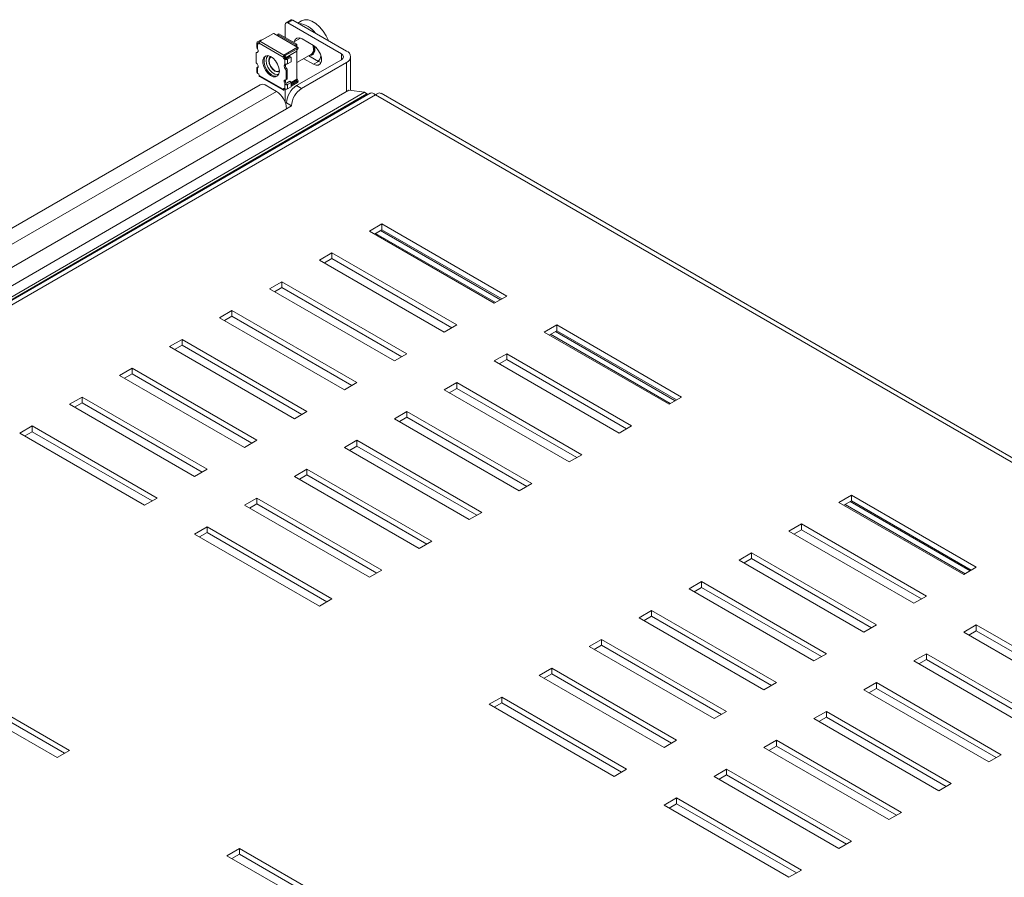
# Model space of a CAD drawing. Units: millimetres. Extents: x 1461 to 5025, y 427 to 3117.
# Drawn here: x 3804 to 4083, y 2110 to 2353 of the extents above; entities that cross this region are included whole.
import ezdxf

# ---------------------------------------------------------------- set-up
doc = ezdxf.new("R2010")
doc.units = ezdxf.units.MM

msp = doc.modelspace()

# ---------------------------------------------------------------- linework, layer by layer
at = {"color": 7, "linetype": 'Continuous', "lineweight": 15}
for p, q in [((3880.769, 2353.015), (3879.355, 2352.199)), ((3881.269, 2352.965), (3879.855, 2352.149)), ((3896.472, 2344.189), (3881.269, 2352.965)), ((3883.774, 2352.71), (3882.743, 2352.115)), ((3879.147, 2348.056), (3879.148, 2351.741)), ((3879.855, 2352.149), (3895.058, 2343.373)), ((3871.305, 2346.75), (3872.312, 2347.332)), ((3875.831, 2349.174), (3871.989, 2346.958)), ((3872.475, 2347.238), (3872.312, 2347.332)), ((3875.831, 2349.174), (3882.619, 2345.256)), ((3882.71, 2345.23), (3875.921, 2349.148)), ((3877.032, 2348.909), (3882.16, 2345.949)), ((3877.032, 2348.507), (3877.032, 2348.909)), ((3877.156, 2348.96), (3877.368, 2349.082)), ((3882.46, 2346.143), (3877.368, 2349.082)), ((3883.412, 2347.825), (3881.479, 2346.71)), ((3883.093, 2347.641), (3883.164, 2347.886)), ((3883.378, 2347.835), (3883.36, 2347.795)), ((3883.92, 2347.597), (3887.102, 2345.76)), ((3871.136, 2346.516), (3871.136, 2345.23)), ((3871.305, 2344.783), (3871.305, 2346.281)), ((3871.397, 2346.228), (3871.305, 2346.281)), ((3871.715, 2346.412), (3871.397, 2346.228)), ((3871.623, 2346.567), (3871.807, 2346.673)), ((3871.623, 2346.465), (3871.715, 2346.412)), ((3871.746, 2346.396), (3871.715, 2346.412)), ((3871.748, 2346.431), (3871.746, 2346.396)), ((3871.746, 2346.396), (3878.536, 2342.476)), ((3878.777, 2343.039), (3871.989, 2346.958)), ((3878.777, 2343.039), (3882.619, 2345.256)), ((3878.934, 2342.799), (3882.381, 2344.753)), ((3882.16, 2345.949), (3882.16, 2345.547)), ((3882.46, 2346.143), (3882.248, 2346.021)), ((3882.327, 2344.616), (3882.417, 2344.732)), ((3882.387, 2344.468), (3882.778, 2344.97)), ((3882.417, 2344.732), (3882.419, 2344.763)), ((3882.419, 2344.763), (3882.778, 2344.97)), ((3882.459, 2345.374), (3882.46, 2346.143)), ((3882.778, 2344.97), (3882.778, 2345.164)), ((3887.294, 2345.566), (3887.265, 2345.66)), ((3870.897, 2341.128), (3870.898, 2343.525)), ((3871.309, 2343.914), (3870.991, 2343.731)), ((3871.086, 2343.751), (3871.404, 2343.935)), ((3875.141, 2342.572), (3874.963, 2342.43)), ((3878.859, 2342.698), (3878.536, 2342.512)), ((3878.536, 2342.476), (3878.536, 2342.512)), ((3878.859, 2342.698), (3878.855, 2342.66)), ((3878.885, 2341.905), (3879.203, 2342.089)), ((3878.885, 2341.905), (3878.977, 2341.852)), ((3878.977, 2341.852), (3878.977, 2340.354)), ((3879.203, 2342.089), (3879.295, 2342.036)), ((3879.217, 2342.24), (3882.452, 2344.106)), ((3879.217, 2342.081), (3879.217, 2342.24)), ((3880.48, 2342.617), (3879.472, 2342.036)), ((3879.79, 2341.852), (3880.798, 2342.433)), ((3879.79, 2340.598), (3879.79, 2341.852)), ((3880.48, 2342.617), (3880.798, 2342.433)), ((3880.798, 2342.433), (3880.798, 2341.179)), ((3895.058, 2341.741), (3882.33, 2334.397)), ((3882.451, 2336.266), (3882.452, 2344.106)), ((3882.452, 2340.921), (3886.602, 2343.316)), ((3887.101, 2340.452), (3884.371, 2342.028)), ((3888.515, 2341.268), (3885.785, 2342.844)), ((3886.833, 2343.161), (3886.904, 2343.201)), ((3897.641, 2333.017), (3897.644, 2342.556)), ((3871.135, 2339.423), (3871.135, 2338.137)), ((3871.303, 2339.626), (3871.459, 2339.715)), ((3871.303, 2337.902), (3871.303, 2339.401)), ((3879.513, 2339.254), (3879.194, 2339.071)), ((3879.217, 2339.737), (3879.217, 2340.439)), ((3879.383, 2338.626), (3879.701, 2338.81)), ((3879.701, 2336.413), (3879.701, 2338.81)), ((3879.79, 2340.598), (3880.798, 2341.179)), ((3896.472, 2340.924), (3883.744, 2333.58)), ((3888.515, 2341.268), (3887.101, 2340.452)), ((3889.271, 2340.979), (3888.515, 2341.268)), ((3871.303, 2337.902), (3871.395, 2337.849)), ((3878.534, 2333.358), (3871.744, 2337.278)), ((3871.744, 2337.278), (3871.746, 2337.244)), ((3871.861, 2337.02), (3878.65, 2333.101)), ((3877.261, 2338.447), (3877.473, 2338.53)), ((3879.216, 2335.327), (3879.216, 2336.003)), ((3879.289, 2336.024), (3879.607, 2336.207)), ((3879.383, 2338.626), (3879.382, 2336.23)), ((3879.382, 2336.23), (3879.701, 2336.413)), ((3882.776, 2335.761), (3882.451, 2336.556)), ((3882.458, 2336.539), (3882.458, 2337.681)), ((3872.077, 2334.602), (3555.293, 2151.819)), ((3876.673, 2332.765), (3873.491, 2334.602)), ((3878.534, 2333.325), (3878.857, 2333.511)), ((3878.534, 2333.325), (3878.534, 2333.358)), ((3879.301, 2333.379), (3878.775, 2333.076)), ((3878.853, 2333.542), (3878.857, 2333.511)), ((3878.883, 2333.526), (3878.975, 2333.473)), ((3878.933, 2333.498), (3878.932, 2333.497)), ((3878.975, 2334.972), (3878.975, 2333.473)), ((3879.143, 2329.663), (3879.144, 2333.289)), ((3879.47, 2335.06), (3880.478, 2335.641)), ((3879.788, 2333.473), (3879.789, 2334.727)), ((3880.796, 2334.055), (3879.788, 2333.473)), ((3880.796, 2335.309), (3879.789, 2334.727)), ((3880.796, 2335.007), (3882.264, 2335.854)), ((3882.379, 2335.52), (3880.796, 2334.591)), ((3880.796, 2335.309), (3880.796, 2334.055)), ((3882.617, 2335.292), (3880.796, 2334.242)), ((3882.415, 2335.682), (3882.325, 2335.901)), ((3883.744, 2333.58), (3882.33, 2334.397)), ((3882.417, 2335.554), (3882.415, 2335.682)), ((3882.776, 2335.761), (3882.417, 2335.554)), ((3882.776, 2335.568), (3882.776, 2335.761)), ((3897.159, 2333.08), (3543.606, 2128.15)), ((3901.547, 2332.505), (3547.995, 2127.575)), ((3876.673, 2332.765), (3558.475, 2149.166)), ((3903.178, 2332.23), (3564.974, 2136.989)), ((3904.721, 2331.768), (3567.431, 2137.055)), ((3897.159, 2333.08), (3901.547, 2332.505)), ((3901.547, 2332.505), (3902.211, 2332.122)), ((4187.563, 2168.487), (3904.721, 2331.768)), ((4190.02, 2168.421), (3906.263, 2332.23)), ((3879.501, 2327.866), (3561.303, 2144.267)), ((3879.501, 2329.49), (3879.253, 2329.347)), ((3879.501, 2329.498), (3880.915, 2328.682)), ((3879.501, 2329.498), (3879.501, 2329.49)), ((3880.915, 2328.673), (3879.501, 2329.49)), ((3880.915, 2328.673), (3879.501, 2327.857)), ((3879.501, 2327.866), (3879.501, 2327.857)), ((3880.915, 2328.673), (3880.915, 2328.682)), ((3906.488, 2295.234), (3902.953, 2293.193)), ((3941.844, 2274.824), (3906.488, 2295.234)), ((3906.488, 2295.234), (3906.488, 2293.601)), ((3902.953, 2293.193), (3938.308, 2272.783)), ((3904.367, 2292.376), (3906.488, 2293.601)), ((3904.716, 2292.578), (3938.657, 2272.984)), ((3906.131, 2293.394), (3940.071, 2273.801)), ((3906.488, 2293.601), (3940.429, 2274.007)), ((3892.346, 2287.07), (3888.811, 2285.029)), ((3927.701, 2266.66), (3892.346, 2287.07)), ((3892.346, 2287.07), (3892.346, 2285.437)), ((3888.811, 2285.029), (3924.166, 2264.619)), ((3890.225, 2284.212), (3892.346, 2285.437)), ((3892.346, 2285.437), (3926.287, 2265.843)), ((3878.204, 2278.906), (3874.668, 2276.865)), ((3913.559, 2258.496), (3878.204, 2278.906)), ((3878.204, 2278.906), (3878.204, 2277.273)), ((3874.668, 2276.865), (3910.024, 2256.455)), ((3876.083, 2276.048), (3878.204, 2277.273)), ((3878.204, 2277.273), (3912.145, 2257.679)), ((3938.308, 2272.783), (3941.844, 2274.824)), ((3864.062, 2270.742), (3860.526, 2268.701)), ((3861.941, 2267.884), (3864.062, 2269.109)), ((3899.417, 2250.332), (3864.062, 2270.742)), ((3864.062, 2270.742), (3864.062, 2269.109)), ((3864.062, 2269.109), (3898.003, 2249.515)), ((3860.526, 2268.701), (3895.882, 2248.291)), ((3924.166, 2264.619), (3927.701, 2266.66)), ((3955.986, 2266.66), (3952.45, 2264.619)), ((3991.341, 2246.25), (3955.986, 2266.66)), ((3955.986, 2266.66), (3955.986, 2265.027)), ((3952.45, 2264.619), (3987.806, 2244.209)), ((3953.865, 2263.802), (3955.986, 2265.027)), ((3954.214, 2264.004), (3988.155, 2244.41)), ((3955.628, 2264.82), (3989.569, 2245.226)), ((3955.986, 2265.027), (3989.927, 2245.433)), ((3849.92, 2262.578), (3846.384, 2260.537)), ((3847.799, 2259.72), (3849.92, 2260.945)), ((3885.275, 2242.167), (3849.92, 2262.578)), ((3849.92, 2262.578), (3849.92, 2260.945)), ((3849.92, 2260.945), (3883.861, 2241.351)), ((3846.384, 2260.537), (3881.74, 2240.126)), ((3910.024, 2256.455), (3913.559, 2258.496)), ((3941.844, 2258.496), (3938.308, 2256.455)), ((3977.199, 2238.085), (3941.844, 2258.496)), ((3941.844, 2258.496), (3941.844, 2256.863)), ((3938.308, 2256.455), (3973.663, 2236.044)), ((3939.723, 2255.638), (3941.844, 2256.863)), ((3941.844, 2256.863), (3975.785, 2237.269)), ((3835.778, 2254.414), (3832.242, 2252.373)), ((3832.242, 2252.373), (3867.597, 2231.962)), ((3833.657, 2251.556), (3835.778, 2252.781)), ((3871.133, 2234.003), (3835.778, 2254.414)), ((3835.778, 2254.414), (3835.778, 2252.781)), ((3835.778, 2252.781), (3869.719, 2233.187)), ((3895.882, 2248.291), (3899.417, 2250.332)), ((3927.701, 2250.332), (3924.166, 2248.291)), ((3963.057, 2229.921), (3927.701, 2250.332)), ((3927.701, 2250.332), (3927.701, 2248.698)), ((3924.166, 2248.291), (3959.521, 2227.88)), ((3925.58, 2247.474), (3927.701, 2248.698)), ((3927.701, 2248.698), (3961.642, 2229.105)), ((3821.635, 2246.25), (3818.1, 2244.209)), ((3818.1, 2244.209), (3853.455, 2223.798)), ((3819.514, 2243.392), (3821.635, 2244.616)), ((3856.991, 2225.839), (3821.635, 2246.25)), ((3821.635, 2246.25), (3821.635, 2244.616)), ((3821.635, 2244.616), (3855.576, 2225.023)), ((3987.806, 2244.209), (3991.341, 2246.25)), ((3881.74, 2240.126), (3885.275, 2242.167)), ((3913.559, 2242.167), (3910.024, 2240.126)), ((3948.915, 2221.757), (3913.559, 2242.167)), ((3913.559, 2242.167), (3913.559, 2240.534)), ((3910.024, 2240.126), (3945.379, 2219.716)), ((3911.438, 2239.31), (3913.559, 2240.534)), ((3913.559, 2240.534), (3947.5, 2220.941)), ((3807.493, 2238.085), (3803.958, 2236.044)), ((3803.958, 2236.044), (3839.313, 2215.634)), ((3805.372, 2235.228), (3807.493, 2236.452)), ((3842.849, 2217.675), (3807.493, 2238.085)), ((3807.493, 2238.085), (3807.493, 2236.452)), ((3807.493, 2236.452), (3841.434, 2216.859)), ((3973.663, 2236.044), (3977.199, 2238.085)), ((3867.597, 2231.962), (3871.133, 2234.003)), ((3899.417, 2234.003), (3895.882, 2231.962)), ((3934.773, 2213.593), (3899.417, 2234.003)), ((3899.417, 2234.003), (3899.417, 2232.37)), ((3895.882, 2231.962), (3931.237, 2211.552)), ((3897.296, 2231.146), (3899.417, 2232.37)), ((3899.417, 2232.37), (3933.358, 2212.777)), ((3959.521, 2227.88), (3963.057, 2229.921)), ((3853.455, 2223.798), (3856.991, 2225.839)), ((3885.275, 2225.839), (3881.74, 2223.798)), ((3920.63, 2205.429), (3885.275, 2225.839)), ((3885.275, 2225.839), (3885.275, 2224.206)), ((3881.74, 2223.798), (3917.095, 2203.388)), ((3883.154, 2222.982), (3885.275, 2224.206)), ((3885.275, 2224.206), (3919.216, 2204.613)), ((3945.379, 2219.716), (3948.915, 2221.757)), ((3839.313, 2215.634), (3842.849, 2217.675)), ((3871.133, 2217.675), (3867.597, 2215.634)), ((3906.488, 2197.265), (3871.133, 2217.675)), ((3871.133, 2217.675), (3871.133, 2216.042)), ((4035.889, 2216.451), (4039.424, 2218.492)), ((4071.244, 2196.04), (4035.889, 2216.451)), ((4037.303, 2215.634), (4039.424, 2216.859)), ((4039.067, 2216.652), (4073.008, 2197.058)), ((4039.424, 2218.492), (4074.78, 2198.081)), ((4039.424, 2216.859), (4039.424, 2218.492)), ((4039.424, 2216.859), (4073.365, 2197.265)), ((3867.597, 2215.634), (3902.953, 2195.224)), ((3869.012, 2214.818), (3871.133, 2216.042)), ((3871.133, 2216.042), (3905.074, 2196.448)), ((3931.237, 2211.552), (3934.773, 2213.593)), ((4037.652, 2215.836), (4071.593, 2196.242)), ((3856.991, 2209.511), (3853.455, 2207.47)), ((3854.87, 2206.654), (3856.991, 2207.878)), ((3892.346, 2189.101), (3856.991, 2209.511)), ((3856.991, 2209.511), (3856.991, 2207.878)), ((3856.991, 2207.878), (3890.932, 2188.284)), ((4021.747, 2208.287), (4025.282, 2210.328)), ((4057.102, 2187.876), (4021.747, 2208.287)), ((4023.161, 2207.47), (4025.282, 2208.694)), ((4025.282, 2210.328), (4060.638, 2189.917)), ((4025.282, 2208.694), (4025.282, 2210.328)), ((4025.282, 2208.694), (4059.223, 2189.101)), ((3853.455, 2207.47), (3888.811, 2187.06)), ((3917.095, 2203.388), (3920.63, 2205.429)), ((4007.605, 2200.122), (4011.14, 2202.163)), ((4011.14, 2202.163), (4046.495, 2181.753)), ((4011.14, 2200.53), (4011.14, 2202.163)), ((4042.96, 2179.712), (4007.605, 2200.122)), ((4009.019, 2199.306), (4011.14, 2200.53)), ((4011.14, 2200.53), (4045.081, 2180.937)), ((3902.953, 2195.224), (3906.488, 2197.265)), ((4074.78, 2198.081), (4071.244, 2196.04)), ((3993.462, 2191.958), (3996.998, 2193.999)), ((3996.998, 2193.999), (4032.353, 2173.589)), ((3996.998, 2192.366), (3996.998, 2193.999)), ((4028.818, 2171.548), (3993.462, 2191.958)), ((3994.877, 2191.142), (3996.998, 2192.366)), ((3996.998, 2192.366), (4030.939, 2172.773)), ((3888.811, 2187.06), (3892.346, 2189.101)), ((4060.638, 2189.917), (4057.102, 2187.876)), ((3979.32, 2183.794), (3982.856, 2185.835)), ((3982.856, 2185.835), (4018.211, 2165.425)), ((3982.856, 2184.202), (3982.856, 2185.835)), ((4014.676, 2163.384), (3979.32, 2183.794)), ((3980.735, 2182.978), (3982.856, 2184.202)), ((3982.856, 2184.202), (4016.797, 2164.609)), ((4046.495, 2181.753), (4042.96, 2179.712)), ((4071.244, 2179.712), (4074.78, 2181.753)), ((4072.659, 2178.896), (4074.78, 2180.12)), ((4074.78, 2181.753), (4110.135, 2161.343)), ((4074.78, 2180.12), (4074.78, 2181.753)), ((4074.78, 2180.12), (4108.721, 2160.527)), ((3965.178, 2175.63), (3968.714, 2177.671)), ((3968.714, 2177.671), (4004.069, 2157.261)), ((3968.714, 2176.038), (3968.714, 2177.671)), ((4106.6, 2159.302), (4071.244, 2179.712)), ((4000.533, 2155.22), (3965.178, 2175.63)), ((3966.593, 2174.814), (3968.714, 2176.038)), ((3968.714, 2176.038), (4002.655, 2156.444)), ((4032.353, 2173.589), (4028.818, 2171.548)), ((4057.102, 2171.548), (4060.638, 2173.589)), ((4092.457, 2151.138), (4057.102, 2171.548)), ((4058.516, 2170.732), (4060.638, 2171.956)), ((4060.638, 2173.589), (4095.993, 2153.179)), ((4060.638, 2171.956), (4060.638, 2173.589)), ((4060.638, 2171.956), (4094.578, 2152.362)), ((3951.036, 2167.466), (3954.572, 2169.507)), ((3954.572, 2169.507), (3989.927, 2149.097)), ((3954.572, 2167.874), (3954.572, 2169.507)), ((3782.745, 2166.65), (3818.1, 2146.24)), ((3986.391, 2147.056), (3951.036, 2167.466)), ((3952.45, 2166.65), (3954.572, 2167.874)), ((3954.572, 2167.874), (3988.512, 2148.28)), ((3814.564, 2144.199), (3779.209, 2164.609)), ((3782.745, 2165.017), (3816.685, 2145.423)), ((4018.211, 2165.425), (4014.676, 2163.384)), ((4042.96, 2163.384), (4046.495, 2165.425)), ((4078.315, 2142.974), (4042.96, 2163.384)), ((4044.374, 2162.568), (4046.495, 2163.792)), ((4046.495, 2165.425), (4081.851, 2145.015)), ((4046.495, 2163.792), (4046.495, 2165.425)), ((4046.495, 2163.792), (4080.436, 2144.198)), ((3936.894, 2159.302), (3940.429, 2161.343)), ((3940.429, 2161.343), (3975.785, 2140.933)), ((3940.429, 2159.71), (3940.429, 2161.343)), ((3972.249, 2138.892), (3936.894, 2159.302)), ((3938.308, 2158.486), (3940.429, 2159.71)), ((3940.429, 2159.71), (3974.37, 2140.116)), ((4004.069, 2157.261), (4000.533, 2155.22)), ((4028.818, 2155.22), (4032.353, 2157.261)), ((4064.173, 2134.81), (4028.818, 2155.22)), ((4030.232, 2154.403), (4032.353, 2155.628)), ((4032.353, 2157.261), (4067.709, 2136.851)), ((4032.353, 2155.628), (4032.353, 2157.261)), ((4032.353, 2155.628), (4066.294, 2136.034)), ((3989.927, 2149.097), (3986.391, 2147.056)), ((4014.676, 2147.056), (4018.211, 2149.097)), ((4050.031, 2126.646), (4014.676, 2147.056)), ((4016.09, 2146.239), (4018.211, 2147.464)), ((4018.211, 2149.097), (4053.566, 2128.687)), ((4018.211, 2147.464), (4018.211, 2149.097)), ((4018.211, 2147.464), (4052.152, 2127.87)), ((3818.1, 2146.24), (3814.564, 2144.199)), ((4081.851, 2145.015), (4078.315, 2142.974)), ((3975.785, 2140.933), (3972.249, 2138.892)), ((4000.533, 2138.892), (4004.069, 2140.933)), ((4004.069, 2140.933), (4039.424, 2120.523)), ((4004.069, 2139.3), (4004.069, 2140.933)), ((4035.889, 2118.482), (4000.533, 2138.892)), ((4001.948, 2138.075), (4004.069, 2139.3)), ((4004.069, 2139.3), (4038.01, 2119.706)), ((4067.709, 2136.851), (4064.173, 2134.81)), ((3986.391, 2130.728), (3989.927, 2132.769)), ((3989.927, 2132.769), (4025.282, 2112.359)), ((3989.927, 2131.136), (3989.927, 2132.769)), ((4021.747, 2110.318), (3986.391, 2130.728)), ((3987.806, 2129.911), (3989.927, 2131.136)), ((3989.927, 2131.136), (4023.868, 2111.542)), ((4053.566, 2128.687), (4050.031, 2126.646)), ((4039.424, 2120.523), (4035.889, 2118.482)), ((3866.183, 2118.482), (3862.648, 2116.441)), ((3862.648, 2116.441), (3898.003, 2096.03)), ((3864.062, 2115.624), (3866.183, 2116.849)), ((3901.539, 2098.071), (3866.183, 2118.482)), ((3866.183, 2116.849), (3866.183, 2118.482)), ((3866.183, 2116.849), (3900.124, 2097.255)), ((4025.282, 2112.359), (4021.747, 2110.318))]:
    msp.add_line(p, q, dxfattribs=at)
at = {"color": 8, "linetype": 'Continuous', "lineweight": 15}
for p, q in [((3871.623, 2346.567), (3871.623, 2346.465)), ((3882.247, 2345.496), (3882.248, 2346.021)), ((3882.417, 2344.732), (3882.38, 2344.753)), ((3887.024, 2345.521), (3886.901, 2345.876)), ((3895.057, 2341.74), (3895.058, 2343.373)), ((3896.47, 2332.681), (3896.472, 2340.924)), ((3882.451, 2336.266), (3880.794, 2335.31)), ((3878.853, 2333.542), (3878.932, 2333.497)), ((3882.032, 2335.72), (3882.379, 2335.52)), ((3882.191, 2335.812), (3882.415, 2335.682)), ((3902.211, 2332.122), (3710.324, 2220.898))]:
    msp.add_line(p, q, dxfattribs=at)
at = {"color": 7, "linetype": 'Continuous', "lineweight": 15, "flags": 128}
for points in [[(3891.357, 2347.142), (3890.717, 2348.527), (3889.872, 2349.858), (3888.882, 2351.025), (3887.799, 2351.965), (3886.683, 2352.627), (3885.593, 2352.977), (3884.588, 2352.995), (3883.774, 2352.71)], [(3881.679, 2346.825), (3881.93, 2347.419), (3882.443, 2347.829), (3883.134, 2347.891), (3883.92, 2347.597)], [(3871.305, 2344.783), (3871.389, 2344.593), (3871.443, 2344.401), (3871.463, 2344.22), (3871.449, 2344.057), (3871.401, 2343.922), (3871.321, 2343.823), (3871.214, 2343.765), (3871.086, 2343.751)], [(3871.746, 2346.396), (3871.734, 2346.329), (3871.711, 2346.273), (3871.677, 2346.228), (3871.633, 2346.198), (3871.582, 2346.182), (3871.524, 2346.182), (3871.461, 2346.198), (3871.397, 2346.228)], [(3886.109, 2343.031), (3886.474, 2343.035), (3887.017, 2343.297), (3887.357, 2343.855), (3887.453, 2344.644), (3887.294, 2345.566)], [(3887.102, 2345.76), (3887.888, 2345.146), (3888.579, 2344.287), (3889.092, 2343.284), (3889.365, 2342.261), (3889.365, 2341.339), (3889.092, 2340.63), (3888.579, 2340.22), (3887.887, 2340.158), (3887.101, 2340.452)], [(3877.473, 2338.53), (3877.347, 2337.728), (3876.981, 2337.159), (3876.416, 2336.884), (3875.712, 2336.934), (3874.947, 2337.303), (3874.202, 2337.95), (3873.559, 2338.807), (3873.088, 2339.779), (3872.838, 2340.762), (3872.838, 2341.649), (3873.088, 2342.345), (3873.56, 2342.772), (3874.203, 2342.886), (3874.948, 2342.674), (3875.713, 2342.159), (3876.417, 2341.397), (3876.982, 2340.469), (3877.347, 2339.478), (3877.473, 2338.53)], [(3876.941, 2337.124), (3876.734, 2337.068), (3876.03, 2337.118), (3875.265, 2337.486), (3874.52, 2338.134), (3873.877, 2338.99), (3873.406, 2339.963), (3873.156, 2340.946), (3873.157, 2341.833), (3873.406, 2342.528), (3873.658, 2342.814)], [(3877.327, 2337.676), (3876.89, 2337.541), (3876.197, 2337.65), (3875.461, 2338.075), (3874.768, 2338.766), (3874.204, 2339.638), (3873.836, 2340.588), (3873.708, 2341.5), (3873.836, 2342.264), (3874.205, 2342.788), (3874.328, 2342.872)], [(3875.013, 2342.642), (3874.983, 2342.625), (3874.606, 2342.191), (3874.474, 2341.5), (3874.606, 2340.655), (3874.983, 2339.786), (3875.547, 2339.025), (3876.212, 2338.488), (3876.877, 2338.257), (3877.441, 2338.367), (3877.47, 2338.384)], [(3874.705, 2340.644), (3874.58, 2341.437), (3874.704, 2342.087), (3875.058, 2342.495), (3875.177, 2342.551)], [(3886.179, 2343.072), (3886.545, 2343.076), (3886.868, 2343.182)], [(3871.086, 2340.684), (3871.213, 2340.522), (3871.32, 2340.341), (3871.4, 2340.15), (3871.448, 2339.96), (3871.462, 2339.78), (3871.442, 2339.622), (3871.388, 2339.493), (3871.303, 2339.401)], [(3877.473, 2338.572), (3877.366, 2338.497), (3876.837, 2338.394), (3876.213, 2338.611), (3875.588, 2339.115), (3875.059, 2339.829), (3874.705, 2340.644)], [(3878.977, 2340.354), (3878.892, 2340.261), (3878.838, 2340.133), (3878.818, 2339.974), (3878.832, 2339.795), (3878.88, 2339.604), (3878.96, 2339.413), (3879.067, 2339.232), (3879.194, 2339.071)], [(3871.135, 2338.137), (3871.135, 2338.137), (3871.146, 2338.072), (3871.178, 2338.01), (3871.232, 2337.953), (3871.303, 2337.902)], [(3878.975, 2334.972), (3878.891, 2335.162), (3878.837, 2335.353), (3878.817, 2335.535), (3878.831, 2335.697), (3878.879, 2335.832), (3878.959, 2335.931), (3879.066, 2335.989), (3879.194, 2336.003)], [(3882.451, 2337.762), (3882.454, 2337.741), (3882.458, 2337.681)], [(3878.534, 2333.358), (3878.546, 2333.425), (3878.569, 2333.482), (3878.603, 2333.526), (3878.647, 2333.557), (3878.698, 2333.572), (3878.756, 2333.572), (3878.819, 2333.557), (3878.883, 2333.526)], [(3878.857, 2333.511), (3878.862, 2333.502), (3878.869, 2333.495), (3878.877, 2333.489), (3878.887, 2333.486), (3878.897, 2333.486), (3878.908, 2333.487), (3878.92, 2333.491), (3878.932, 2333.497)], [(3902.211, 2332.122), (3902.467, 2331.945), (3902.555, 2331.871)]]:
    msp.add_lwpolyline(points, dxfattribs=at)
at = {"color": 8, "linetype": 'Continuous', "lineweight": 15, "flags": 128}
msp.add_lwpolyline([(3886.602, 2343.316), (3886.695, 2343.377), (3887.057, 2343.88), (3887.172, 2344.628), (3887.024, 2345.521)], dxfattribs=at)
at = {"color": 7, "linetype": 'Continuous', "lineweight": 15}
for centre, radius, start, end in [((3880.976, 2352.556), 0.503, 54.38863, 114.29846), ((3879.579, 2351.811), 0.437, 50.80809, 189.20395), ((3882.448, 2345.617), 6.37, 35.04296, 84.96242), ((3875.822, 2348.973), 0.201, 60.42372, 87.62517), ((3876.895, 2349.422), 0.531, 284.92933, 299.45062), ((3871.394, 2346.516), 0.251, 110.77446, 249.22811), ((3871.642, 2346.516), 0.0546, 110.75971, 249.24029), ((3872.639, 2346.342), 0.895, 136.57994, 174.31116), ((3882.404, 2345.739), 0.322, 119.08054, 139.33795), ((3880.91, 2343.952), 1.565, 25.12738, 28.52053), ((3881.221, 2344.074), 1.232, 1.47331, 26.09388), ((3882.417, 2344.694), 0.0691, 88.39435, 121.73545), ((3881.663, 2344.676), 0.799, 339.30043, 351.00449), ((3882.611, 2345.059), 0.196, 32.07424, 87.86695), ((3871.087, 2343.559), 0.192, 90.20145, 190.28344), ((3871.39, 2343.77), 0.166, 85.14613, 119.32987), ((3879.427, 2342.423), 0.895, 136.57994, 174.31116), ((3879.302, 2342.551), 0.769, 185.62135, 237.20084), ((3879.62, 2342.735), 0.769, 185.62129, 237.20089), ((3879.028, 2342.651), 0.175, 122.51122, 164.28892), ((3879.384, 2342.637), 0.884, 242.60841, 297.37401), ((3877.9, 2342.189), 1.319, 2.18814, 30.4273), ((3879.384, 2342.206), 0.192, 242.60144, 297.3818), ((3886.724, 2343.095), 2.528, 314.24756, 354.31428), ((3894.748, 2342.557), 0.873, 290.77058, 69.22942), ((3895.853, 2342.557), 1.746, 290.77118, 69.22882), ((3871.596, 2341.163), 0.7, 182.80179, 223.16041), ((3880.235, 2340.073), 1.091, 160.35211, 228.58518), ((3878.684, 2338.592), 0.7, 2.8018, 43.16039), ((3879.002, 2338.775), 0.7, 2.80179, 43.16039), ((3870.978, 2337.203), 0.769, 5.62308, 57.1991), ((3872.008, 2337.237), 0.262, 178.62018, 235.95735), ((3880.105, 2335.684), 0.969, 160.72267, 213.05794), ((3879.193, 2336.196), 0.192, 270.20141, 10.28348), ((3879.478, 2336.39), 0.224, 305.35078, 5.93075), ((3881.948, 2336.235), 0.504, 318.52917, 3.61171), ((3872.784, 2333.237), 1.537, 62.6089, 117.37486), ((3878.763, 2333.305), 0.23, 175.13683, 272.84145), ((3879.382, 2334.258), 0.884, 242.60841, 297.37396), ((3885.642, 2329.218), 6.147, 122.59716, 177.38603), ((3881.568, 2336.366), 1.309, 213.62539, 233.87727), ((3887.056, 2328.401), 6.147, 122.59716, 177.38603), ((3882.111, 2336.119), 0.306, 300.04963, 314.48668), ((3882.302, 2335.645), 0.146, 301.43835, 321.56332), ((3881.878, 2335.903), 0.959, 320.43774, 339.54624), ((3873.361, 2327.588), 6.146, 2.59078, 57.39253)]:
    msp.add_arc(centre, radius, start, end, dxfattribs=at)
for points, knots in [([(3871.143, 2345.23), (3871.142, 2345.202), (3871.141, 2345.131), (3871.196, 2344.995), (3871.257, 2344.872), (3871.295, 2344.801), (3871.305, 2344.783)], [0, 0, 0, 0, 0.2144346, 0.546208, 0.8830802, 1, 1, 1, 1]), ([(3871.303, 2339.401), (3871.27, 2339.382), (3871.204, 2339.344), (3871.136, 2339.373), (3871.13, 2339.446), (3871.179, 2339.539), (3871.26, 2339.595), (3871.303, 2339.626)], [0, 0, 0, 0, 0.2136827, 0.4288705, 0.6133664, 0.7922025, 1, 1, 1, 1]), ([(3878.977, 2340.354), (3879.014, 2340.375), (3879.09, 2340.418), (3879.266, 2340.452), (3879.453, 2340.483), (3879.637, 2340.525), (3879.737, 2340.572), (3879.79, 2340.598)], [0, 0, 0, 0, 0.2136812, 0.4288731, 0.6133641, 0.7922054, 1, 1, 1, 1]), ([(3879.789, 2334.727), (3879.739, 2334.704), (3879.64, 2334.658), (3879.454, 2334.641), (3879.272, 2334.68), (3879.116, 2334.776), (3879.025, 2334.884), (3878.986, 2334.954), (3878.975, 2334.972)], [0, 0, 0, 0, 0.1935651, 0.3872839, 0.576438, 0.7553227, 0.9369585, 1, 1, 1, 1]), ([(3879.294, 2335.155), (3879.308, 2335.132), (3879.332, 2335.095), (3879.379, 2335.062), (3879.419, 2335.049), (3879.45, 2335.05), (3879.466, 2335.057), (3879.47, 2335.06)], [0, 0, 0, 0, 0.34244338, 0.55978049, 0.73808121, 0.91756026, 1, 1, 1, 1]), ([(3904.721, 2331.768), (3904.466, 2331.951), (3903.958, 2332.316), (3903.416, 2332.401), (3903.241, 2332.228), (3903.203, 2332.19)], [0, 0, 0, 0, 0.4387984, 0.8776254, 1, 1, 1, 1]), ([(3906.241, 2332.188), (3906.121, 2332.251), (3905.834, 2332.403), (3905.264, 2332.196), (3904.864, 2331.882), (3904.721, 2331.768)], [0, 0, 0, 0, 0.3157417, 0.7538796, 1, 1, 1, 1])]:
    msp.add_open_spline(points, degree=3, knots=knots, dxfattribs=at)
at = {"color": 8, "linetype": 'Continuous', "lineweight": 15}
msp.add_open_spline([(3887.364, 2345.607), (3887.44, 2345.266), (3887.557, 2344.74), (3887.503, 2344.127), (3887.378, 2343.718), (3887.173, 2343.39), (3886.81, 2343.123), (3886.467, 2342.981), (3886.198, 2343.074), (3886.189, 2343.077)], degree=3, knots=[0, 0, 0, 0, 0.2373844, 0.3665993, 0.4957007, 0.6249167, 0.7540175, 0.9914006, 1, 1, 1, 1], dxfattribs=at)

doc.saveas('drawing.dxf')
